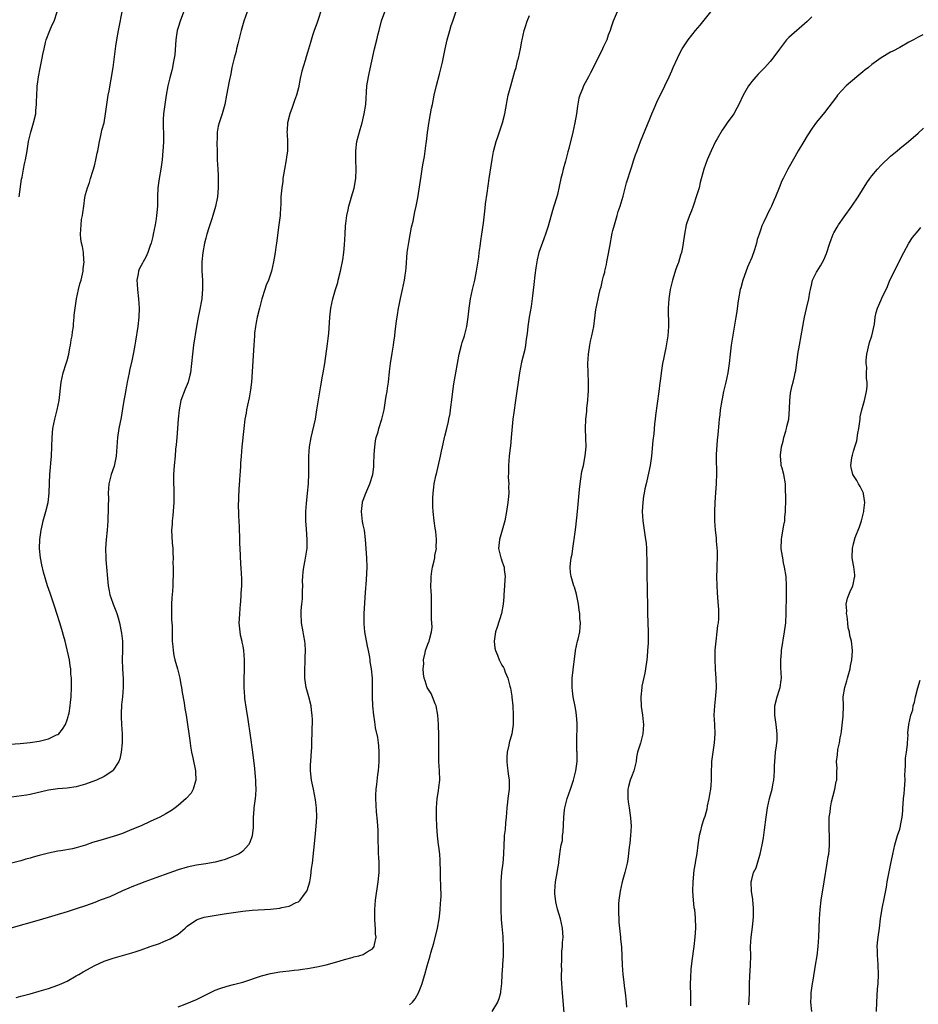
# Model space of a CAD drawing. Units: inches. Extents: x 2610000 to 2613000, y 1539000 to 1540761.
# Drawn here: x 2611637 to 2611831, y 1539823 to 1540035 of the extents above; entities that cross this region are included whole.
import ezdxf

# ---------------------------------------------------------------- set-up
doc = ezdxf.new("R2010")
doc.units = ezdxf.units.IN
doc.header["$MEASUREMENT"] = 0
doc.layers.add('LD26101539_10ft', color=123, linetype='Continuous')

msp = doc.modelspace()

# ---------------------------------------------------------------- linework, layer by layer
at = {"layer": 'LD26101539_10ft'}
for points, elevation in [([(2611673.5, 1540040.5), (2611671.42, 1540035), (2611671, 1540033.62), (2611670.84, 1540033), (2611670.54, 1540031), (2611670.3, 1540027.7), (2611670.18, 1540027), (2611669.92, 1540025.92), (2611669.79, 1540025), (2611669.66, 1540024.34), (2611669.22, 1540022.78), (2611668.79, 1540021), (2611668.41, 1540019), (2611668.11, 1540017), (2611668.02, 1540015.98), (2611667.87, 1540015), (2611667.78, 1540013.78), (2611667.78, 1540013), (2611667.86, 1540009.86), (2611667.85, 1540009), (2611667.8, 1540007.8), (2611667.74, 1540007), (2611667.54, 1540005), (2611667.25, 1540003), (2611666.88, 1540001), (2611666.61, 1539999), (2611666.56, 1539997), (2611666.58, 1539996.58), (2611666.55, 1539995), (2611666.38, 1539993.62), (2611666.37, 1539993), (2611666.27, 1539992.27), (2611666.04, 1539991), (2611665.63, 1539989), (2611665.51, 1539988.48), (2611665.15, 1539987), (2611665, 1539986.51), (2611664.45, 1539985), (2611664.02, 1539983.98), (2611663.42, 1539983), (2611663.29, 1539982.71), (2611663, 1539982.18), (2611662.62, 1539981.38), (2611662.47, 1539981), (2611662.39, 1539980.39), (2611662.1, 1539979), (2611662.18, 1539978.18), (2611662.2, 1539977), (2611662.43, 1539975), (2611662.57, 1539973), (2611662.52, 1539971), (2611662.31, 1539969), (2611661.82, 1539965.82), (2611661.65, 1539965), (2611661.36, 1539963.36), (2611661.28, 1539963), (2611661, 1539961.58), (2611660.52, 1539959.48), (2611660.43, 1539959), (2611660.01, 1539957), (2611659.85, 1539956.15), (2611659.6, 1539955), (2611659.53, 1539954.47), (2611659.25, 1539953), (2611659, 1539951.19), (2611658.68, 1539949.32), (2611658.23, 1539947), (2611657.91, 1539945), (2611657.62, 1539941), (2611657.17, 1539938.83), (2611656.53, 1539937), (2611656.02, 1539935), (2611655.97, 1539933.97), (2611655.88, 1539933), (2611655.93, 1539931.93), (2611655.87, 1539930.13), (2611655.88, 1539929), (2611655.84, 1539927.84), (2611655.79, 1539927), (2611655.64, 1539925), (2611655.45, 1539923), (2611655.32, 1539921), (2611655.37, 1539919), (2611655.39, 1539918.61), (2611655.87, 1539913), (2611656.09, 1539911.91), (2611656.24, 1539911), (2611656.43, 1539910.43), (2611656.96, 1539909), (2611657.56, 1539907.56), (2611657.76, 1539907), (2611658.05, 1539906.05), (2611658.33, 1539905), (2611658.77, 1539902.77), (2611658.98, 1539900.98), (2611659.02, 1539899), (2611658.95, 1539897.05), (2611659, 1539895), (2611659.14, 1539892.86), (2611659.15, 1539891), (2611658.96, 1539889), (2611658.75, 1539887.25), (2611658.67, 1539885.33), (2611658.69, 1539884.69), (2611658.79, 1539883), (2611658.94, 1539881), (2611658.93, 1539879), (2611658.69, 1539877), (2611658.4, 1539875.6), (2611658.17, 1539875), (2611657, 1539873.12), (2611656.89, 1539873), (2611655, 1539871.78), (2611653.4, 1539871), (2611653.12, 1539870.88), (2611651, 1539870.08), (2611649, 1539869.51), (2611647, 1539869.22), (2611645, 1539869.08), (2611643, 1539868.81), (2611639, 1539867.89), (2611638.25, 1539867.75), (2611635, 1539867.28)], 8610), ([(2611702.25, 1540038.25), (2611701, 1540034.49), (2611700.45, 1540033), (2611700.08, 1540031.92), (2611699.6, 1540030.4), (2611699, 1540028.24), (2611698.7, 1540027.3), (2611698.47, 1540026.47), (2611697.79, 1540024.21), (2611697.41, 1540022.6), (2611697, 1540020.56), (2611696.59, 1540019), (2611696.17, 1540017.83), (2611695.67, 1540016.33), (2611695.18, 1540015), (2611694.65, 1540013), (2611694.56, 1540011.44), (2611694.5, 1540011), (2611694.56, 1540010.56), (2611694.65, 1540009), (2611694.68, 1540008.68), (2611694.63, 1540007), (2611694.42, 1540005.58), (2611694.37, 1540005), (2611694.02, 1540003), (2611693.78, 1540001.78), (2611693.67, 1540001), (2611693.62, 1540000.38), (2611693.4, 1539999), (2611693.25, 1539997), (2611693.19, 1539995.19), (2611693.15, 1539994.85), (2611693.04, 1539993), (2611692.81, 1539991), (2611692.29, 1539987), (2611692.15, 1539986.15), (2611691.99, 1539985), (2611691.76, 1539983.76), (2611691.63, 1539983), (2611691.17, 1539981), (2611690.52, 1539979), (2611690.07, 1539977.93), (2611689.77, 1539977), (2611689.1, 1539975), (2611688.57, 1539973), (2611688.13, 1539971), (2611687.91, 1539969.91), (2611687.75, 1539969), (2611687.55, 1539967.55), (2611687.5, 1539967), (2611687.35, 1539965), (2611686.85, 1539957), (2611686.67, 1539955.33), (2611686.39, 1539953.61), (2611686.01, 1539952.01), (2611685.8, 1539951), (2611685.69, 1539950.31), (2611685.45, 1539949), (2611685.21, 1539947), (2611684.78, 1539943), (2611684.61, 1539941), (2611684.5, 1539939.5), (2611684.5, 1539939), (2611684.39, 1539937.61), (2611684.38, 1539937), (2611684.28, 1539935.73), (2611684.16, 1539933.84), (2611684.03, 1539932.03), (2611684, 1539930), (2611684.06, 1539929), (2611684.06, 1539928.06), (2611684.23, 1539925.77), (2611684.23, 1539925), (2611684.29, 1539923.71), (2611684.28, 1539922.28), (2611684.39, 1539919.61), (2611684.49, 1539917.51), (2611684.55, 1539917), (2611684.61, 1539915.39), (2611684.69, 1539914.69), (2611684.68, 1539913), (2611684.59, 1539911.41), (2611684.6, 1539911), (2611684.47, 1539909.53), (2611684.44, 1539909), (2611684.27, 1539907), (2611684.23, 1539905.77), (2611684.17, 1539905), (2611684.3, 1539903.7), (2611684.32, 1539903), (2611684.4, 1539902.4), (2611684.76, 1539901), (2611684.79, 1539900.79), (2611685, 1539899.93), (2611685.17, 1539899), (2611685.32, 1539897), (2611685.31, 1539894.69), (2611685.23, 1539893), (2611685.21, 1539891), (2611685.34, 1539889), (2611685.38, 1539888.62), (2611685.71, 1539886.29), (2611686.09, 1539884.09), (2611686.61, 1539880.61), (2611687.09, 1539877), (2611687.5, 1539873.5), (2611687.68, 1539871.68), (2611687.72, 1539871), (2611687.73, 1539870.27), (2611687.79, 1539869), (2611687.72, 1539867.72), (2611687.64, 1539867), (2611687.37, 1539865), (2611687.38, 1539864.63), (2611687.24, 1539863), (2611687.22, 1539861.22), (2611687.25, 1539861), (2611687.24, 1539860.76), (2611687.03, 1539858.97), (2611686.53, 1539857.47), (2611686.22, 1539857), (2611685, 1539855.65), (2611684.67, 1539855.33), (2611684.05, 1539855), (2611683, 1539854.51), (2611682.27, 1539854.27), (2611681, 1539853.78), (2611680.39, 1539853.61), (2611679, 1539853.26), (2611677, 1539852.91), (2611675, 1539852.6), (2611673, 1539852.17), (2611671, 1539851.59), (2611669, 1539850.9), (2611666.16, 1539849.84), (2611663.82, 1539849), (2611662.5, 1539848.5), (2611661, 1539847.91), (2611660.39, 1539847.61), (2611659, 1539847.07), (2611656.22, 1539845.78), (2611654.19, 1539845), (2611653, 1539844.52), (2611651, 1539843.8), (2611649, 1539843.15), (2611647, 1539842.51), (2611641, 1539840.68), (2611634.84, 1539839)], 8630), ([(2611671, 1539821.98), (2611672.55, 1539822.55), (2611675, 1539823.53), (2611677.9, 1539825), (2611678.62, 1539825.38), (2611679, 1539825.55), (2611680.05, 1539825.95), (2611681.58, 1539826.42), (2611683, 1539826.78), (2611685, 1539827.33), (2611689, 1539828.67), (2611691, 1539829.18), (2611693, 1539829.54), (2611693.63, 1539829.63), (2611695, 1539829.79), (2611696.11, 1539829.89), (2611697, 1539830.01), (2611697.9, 1539830.1), (2611699, 1539830.26), (2611701, 1539830.6), (2611703.05, 1539831.05), (2611705.85, 1539831.85), (2611707, 1539832.23), (2611708.67, 1539832.67), (2611709, 1539832.77), (2611710.06, 1539833), (2611711, 1539833.3), (2611711.88, 1539833.88), (2611713, 1539834.49), (2611713.38, 1539835), (2611713.43, 1539835.43), (2611713.8, 1539837), (2611713.71, 1539837.71), (2611713.71, 1539839), (2611713.62, 1539839.62), (2611713.55, 1539841), (2611713.55, 1539843), (2611713.71, 1539845), (2611714.29, 1539849), (2611714.47, 1539851), (2611714.47, 1539853), (2611714.41, 1539854.41), (2611714.36, 1539855), (2611714.33, 1539856.33), (2611714.25, 1539857.75), (2611714.22, 1539860.22), (2611714.15, 1539861), (2611714.11, 1539862.11), (2611713.89, 1539864.11), (2611713.74, 1539867), (2611713.76, 1539867.76), (2611713.85, 1539869), (2611714, 1539870), (2611714.2, 1539872.2), (2611714.31, 1539873), (2611714.44, 1539875), (2611714.46, 1539877), (2611714.39, 1539878.39), (2611714.33, 1539879), (2611714.18, 1539880.18), (2611713.71, 1539882.29), (2611713.6, 1539883), (2611713.55, 1539883.55), (2611713.31, 1539885), (2611713.11, 1539887), (2611713, 1539889), (2611713, 1539893), (2611712.84, 1539895), (2611712.56, 1539896.56), (2611712.53, 1539897), (2611712.45, 1539897.55), (2611712.14, 1539899), (2611711.92, 1539899.92), (2611711.39, 1539903), (2611711.22, 1539904.78), (2611711.21, 1539905), (2611711.23, 1539907), (2611711.51, 1539911.51), (2611711.72, 1539914.28), (2611711.87, 1539917), (2611711.83, 1539919), (2611711.54, 1539923), (2611711.27, 1539925), (2611711, 1539926.17), (2611710.86, 1539926.86), (2611710.62, 1539929), (2611710.84, 1539931), (2611710.87, 1539931.13), (2611711, 1539931.5), (2611711.58, 1539933), (2611712.49, 1539935), (2611713.12, 1539937), (2611713.32, 1539938.68), (2611713.3, 1539939.3), (2611713.38, 1539941.38), (2611713.5, 1539943), (2611713.69, 1539944.31), (2611713.83, 1539945), (2611714.23, 1539946.23), (2611714.4, 1539947), (2611715.06, 1539949), (2611715.52, 1539951), (2611715.87, 1539953), (2611716.02, 1539953.98), (2611716.2, 1539955), (2611716.28, 1539955.72), (2611716.47, 1539957), (2611716.72, 1539959.28), (2611716.92, 1539961), (2611717.26, 1539963.26), (2611717.55, 1539965), (2611717.63, 1539965.63), (2611717.85, 1539967), (2611717.95, 1539967.95), (2611718.11, 1539969), (2611718.24, 1539970.24), (2611718.35, 1539971), (2611718.45, 1539971.55), (2611718.64, 1539973), (2611718.71, 1539973.29), (2611719.05, 1539975.05), (2611719.5, 1539977), (2611719.93, 1539979), (2611720.11, 1539980.11), (2611720.23, 1539981), (2611720.28, 1539981.72), (2611720.56, 1539985), (2611720.85, 1539987.15), (2611721.15, 1539988.85), (2611721.49, 1539990.51), (2611721.8, 1539991.8), (2611722.06, 1539993), (2611722.21, 1539993.79), (2611722.49, 1539995), (2611722.82, 1539996.82), (2611723.53, 1540001.53), (2611723.8, 1540003), (2611723.93, 1540003.93), (2611724.28, 1540005.72), (2611724.61, 1540008.61), (2611724.67, 1540009), (2611724.93, 1540010.93), (2611725.29, 1540013.29), (2611725.59, 1540015), (2611725.82, 1540016.18), (2611725.97, 1540017), (2611726.38, 1540019), (2611726.9, 1540021.1), (2611727.55, 1540023.55), (2611727.89, 1540025), (2611728.15, 1540026.15), (2611728.73, 1540029), (2611729.18, 1540031), (2611729.72, 1540033), (2611730.05, 1540034.05), (2611730.37, 1540035), (2611731.78, 1540039)], 8650), ([(2611634.72, 1539878.72), (2611636.88, 1539878.88), (2611639, 1539879.11), (2611641, 1539879.41), (2611641.56, 1539879.56), (2611643, 1539879.89), (2611644.73, 1539880.73), (2611645, 1539880.84), (2611645.21, 1539881), (2611646.03, 1539881.97), (2611646.65, 1539883), (2611647, 1539883.98), (2611647.26, 1539884.74), (2611647.34, 1539885), (2611647.43, 1539885.43), (2611647.7, 1539887), (2611647.78, 1539887.78), (2611647.86, 1539889), (2611647.93, 1539891), (2611647.98, 1539892.02), (2611647.96, 1539893), (2611647.85, 1539893.85), (2611647.84, 1539895), (2611647.69, 1539895.69), (2611647.51, 1539897), (2611646.56, 1539901), (2611646.26, 1539902.26), (2611646.05, 1539903), (2611645.42, 1539905), (2611644.77, 1539907), (2611644.38, 1539908.38), (2611643.71, 1539910.29), (2611643.38, 1539911.38), (2611642.79, 1539913), (2611641.91, 1539915.91), (2611641.53, 1539917.53), (2611641.23, 1539919), (2611641.02, 1539921), (2611641.12, 1539923), (2611641.42, 1539925), (2611641.7, 1539926.3), (2611641.86, 1539927), (2611642.42, 1539929), (2611642.9, 1539931), (2611643.15, 1539933), (2611643.23, 1539935.23), (2611643.27, 1539937), (2611643.39, 1539938.61), (2611643.5, 1539939.5), (2611643.64, 1539941), (2611643.73, 1539943), (2611643.76, 1539945), (2611643.94, 1539947), (2611644.35, 1539949), (2611644.86, 1539951), (2611645.26, 1539953), (2611645.74, 1539957), (2611646.19, 1539959), (2611646.81, 1539961), (2611647, 1539961.65), (2611647.36, 1539963), (2611647.62, 1539964.38), (2611647.77, 1539965), (2611647.9, 1539966.1), (2611648.11, 1539967), (2611648.17, 1539967.83), (2611648.38, 1539969), (2611648.4, 1539969.6), (2611648.56, 1539971), (2611648.57, 1539971.43), (2611648.73, 1539973), (2611649.01, 1539975), (2611649.48, 1539977), (2611649.79, 1539978.21), (2611650.02, 1539979), (2611650.48, 1539981), (2611650.51, 1539981.49), (2611650.69, 1539983), (2611650.63, 1539983.37), (2611650.52, 1539985), (2611650.32, 1539986.32), (2611650.13, 1539987), (2611650.01, 1539987.99), (2611649.92, 1539989), (2611650.01, 1539989.99), (2611650.04, 1539991), (2611650.15, 1539992.15), (2611650.31, 1539993), (2611650.44, 1539993.56), (2611650.61, 1539995), (2611650.87, 1539996.87), (2611651, 1539997.52), (2611651.39, 1539999), (2611651.84, 1540000.16), (2611652.07, 1540001), (2611652.56, 1540002.56), (2611652.73, 1540003), (2611653, 1540004.05), (2611653.24, 1540005), (2611653.52, 1540006.48), (2611653.64, 1540007), (2611653.8, 1540007.8), (2611653.99, 1540009), (2611654.29, 1540010.29), (2611654.43, 1540011), (2611654.54, 1540011.46), (2611655, 1540013.06), (2611655.34, 1540015), (2611655.53, 1540016.47), (2611655.91, 1540019), (2611656.09, 1540019.91), (2611656.96, 1540025), (2611657.58, 1540029.58), (2611657.79, 1540031), (2611658.13, 1540033), (2611658.29, 1540033.71), (2611658.92, 1540037)], 8600), ([(2611685.95, 1540037), (2611685.22, 1540035), (2611684.62, 1540033), (2611684.11, 1540031), (2611683.92, 1540030.08), (2611683.62, 1540029), (2611683.53, 1540028.47), (2611683.1, 1540027), (2611682.64, 1540025), (2611682.38, 1540023.62), (2611682.03, 1540022.03), (2611681.48, 1540019), (2611681.08, 1540017), (2611680.52, 1540015), (2611679.85, 1540013), (2611679.69, 1540012.31), (2611679.43, 1540011), (2611679.43, 1540009.43), (2611679.4, 1540009), (2611679.48, 1540006.52), (2611679.48, 1540005), (2611679.56, 1540003), (2611679.66, 1540001.66), (2611679.69, 1540001), (2611679.67, 1540000.33), (2611679.68, 1539999), (2611679.49, 1539997), (2611679.08, 1539994.92), (2611678.53, 1539993), (2611678.3, 1539992.3), (2611677.63, 1539990.37), (2611677.23, 1539989), (2611677, 1539988.13), (2611676.73, 1539987), (2611676.33, 1539985), (2611676.12, 1539983), (2611676.14, 1539981), (2611676.27, 1539979), (2611676.3, 1539977), (2611676.21, 1539976.21), (2611676.11, 1539975), (2611675.6, 1539972.4), (2611675.31, 1539971), (2611674.99, 1539969.01), (2611674.37, 1539965), (2611674.12, 1539963), (2611673.92, 1539961), (2611673.66, 1539959), (2611673.54, 1539958.46), (2611673.16, 1539957), (2611672.53, 1539955.47), (2611671.61, 1539953), (2611671.22, 1539951), (2611671.04, 1539949), (2611670.7, 1539945), (2611670.59, 1539943.41), (2611670.47, 1539942.48), (2611670.36, 1539941), (2611670.16, 1539939), (2611670.02, 1539937), (2611670.01, 1539935), (2611670.06, 1539934.06), (2611670.07, 1539933), (2611670.05, 1539931.95), (2611670.06, 1539931), (2611669.84, 1539928.16), (2611669.71, 1539927), (2611669.7, 1539926.3), (2611669.61, 1539925), (2611669.74, 1539922.27), (2611669.84, 1539921), (2611669.88, 1539920.12), (2611669.92, 1539919), (2611669.9, 1539917.9), (2611669.93, 1539917), (2611669.91, 1539915), (2611669.84, 1539914.16), (2611669.84, 1539913), (2611669.82, 1539911.82), (2611669.65, 1539910.35), (2611669.61, 1539909), (2611669.59, 1539907), (2611669.6, 1539905.6), (2611669.7, 1539904.3), (2611669.7, 1539903), (2611669.74, 1539901), (2611669.88, 1539899.88), (2611669.91, 1539899), (2611670.11, 1539897.89), (2611670.31, 1539897), (2611670.89, 1539895), (2611671.4, 1539893), (2611671.61, 1539891.61), (2611671.74, 1539891), (2611671.88, 1539889.88), (2611672.3, 1539887.7), (2611672.49, 1539886.49), (2611672.75, 1539885), (2611673.58, 1539879), (2611673.72, 1539878.28), (2611673.92, 1539877), (2611674.21, 1539875.79), (2611674.78, 1539873), (2611674.77, 1539872.77), (2611674.86, 1539871), (2611674.78, 1539870.78), (2611674.29, 1539869), (2611673.83, 1539868.17), (2611672.76, 1539867), (2611671, 1539865.5), (2611670.36, 1539865), (2611669.57, 1539864.43), (2611668.33, 1539863.67), (2611667.07, 1539863), (2611665, 1539862.04), (2611663, 1539861.13), (2611661, 1539860.27), (2611659, 1539859.45), (2611657.72, 1539859), (2611657, 1539858.76), (2611654.06, 1539857.95), (2611652.52, 1539857.48), (2611651, 1539856.95), (2611649, 1539856.36), (2611648.16, 1539856.16), (2611645.69, 1539855.69), (2611645, 1539855.59), (2611643, 1539855.19), (2611641, 1539854.69), (2611639.67, 1539854.33), (2611639, 1539854.12), (2611638.11, 1539853.89), (2611637, 1539853.54), (2611634.98, 1539853.01)], 8620), ([(2611635.97, 1539824.03), (2611637, 1539824.27), (2611639, 1539824.77), (2611641, 1539825.34), (2611643, 1539825.95), (2611645, 1539826.63), (2611645.85, 1539827), (2611647, 1539827.54), (2611649, 1539828.67), (2611649.55, 1539829), (2611650.48, 1539829.52), (2611653, 1539830.9), (2611655, 1539831.82), (2611657, 1539832.51), (2611659, 1539833.06), (2611661, 1539833.63), (2611661.97, 1539833.97), (2611663, 1539834.29), (2611665, 1539834.99), (2611667, 1539835.7), (2611667.93, 1539836.07), (2611669.29, 1539836.71), (2611671, 1539837.72), (2611672.56, 1539839), (2611673, 1539839.38), (2611675, 1539840.78), (2611675.56, 1539841), (2611676.67, 1539841.33), (2611678.35, 1539841.65), (2611681, 1539842.09), (2611683, 1539842.4), (2611685, 1539842.65), (2611687, 1539842.84), (2611691, 1539843.07), (2611693, 1539843.28), (2611693.43, 1539843.43), (2611695, 1539843.74), (2611696.54, 1539844.54), (2611697, 1539844.7), (2611697.41, 1539845), (2611698.32, 1539846.32), (2611698.86, 1539847), (2611698.91, 1539847.09), (2611699.46, 1539849), (2611699.72, 1539850.28), (2611699.87, 1539851.87), (2611700.03, 1539853), (2611700.63, 1539858.63), (2611700.87, 1539861), (2611700.97, 1539863), (2611700.92, 1539865), (2611700.74, 1539866.74), (2611700.27, 1539869), (2611699.82, 1539871), (2611699.7, 1539872.3), (2611699.61, 1539873), (2611699.66, 1539874.34), (2611699.67, 1539875), (2611699.78, 1539876.21), (2611699.91, 1539878.09), (2611699.95, 1539879), (2611700.03, 1539883.97), (2611699.99, 1539885), (2611699.88, 1539886.12), (2611699.75, 1539887), (2611699.28, 1539889), (2611698.72, 1539891), (2611698.39, 1539893), (2611698.37, 1539893.63), (2611698.38, 1539895), (2611698.5, 1539896.5), (2611698.51, 1539897), (2611698.49, 1539897.51), (2611698.55, 1539899), (2611698.44, 1539900.44), (2611698.37, 1539901), (2611698.18, 1539902.18), (2611698.02, 1539903), (2611697.68, 1539905), (2611697.58, 1539907), (2611697.61, 1539907.61), (2611697.74, 1539909), (2611697.87, 1539910.13), (2611697.91, 1539911), (2611697.9, 1539911.9), (2611697.94, 1539913), (2611697.93, 1539914.07), (2611697.96, 1539915), (2611698.02, 1539915.98), (2611698.17, 1539917), (2611698.49, 1539918.49), (2611698.65, 1539919.35), (2611698.89, 1539921.11), (2611698.92, 1539923), (2611698.77, 1539925.23), (2611698.63, 1539927), (2611698.64, 1539927.36), (2611698.61, 1539929), (2611698.73, 1539930.73), (2611698.98, 1539933), (2611699.17, 1539935), (2611699.26, 1539937.26), (2611699.25, 1539939), (2611699.28, 1539941), (2611699.44, 1539943), (2611699.79, 1539945), (2611700.68, 1539949), (2611701.03, 1539951.03), (2611701.54, 1539954.46), (2611701.84, 1539956.16), (2611702.25, 1539958.25), (2611702.38, 1539959), (2611702.71, 1539961), (2611703.3, 1539965.3), (2611703.59, 1539967.59), (2611703.77, 1539969.77), (2611703.83, 1539971), (2611704.02, 1539973), (2611704.43, 1539975), (2611705.03, 1539977), (2611705.51, 1539978.49), (2611705.64, 1539979), (2611706.14, 1539981), (2611706.6, 1539983.4), (2611706.84, 1539985), (2611707, 1539986.66), (2611707.13, 1539989), (2611707.21, 1539990.79), (2611707.27, 1539991.27), (2611707.45, 1539993), (2611707.75, 1539994.25), (2611707.9, 1539995), (2611708.27, 1539996.27), (2611708.51, 1539997), (2611709.06, 1539998.94), (2611709.43, 1540001), (2611709.52, 1540003), (2611709.43, 1540005), (2611709.41, 1540007), (2611709.68, 1540009), (2611710.38, 1540011.62), (2611710.79, 1540013), (2611711.26, 1540015), (2611711.56, 1540017), (2611711.84, 1540021), (2611712.18, 1540023), (2611712.34, 1540023.66), (2611713.49, 1540029), (2611713.95, 1540031), (2611714.28, 1540032.28), (2611714.45, 1540033), (2611715, 1540035.05), (2611715.71, 1540037)], 8640), ([(2611636.65, 1539997), (2611637.18, 1540000.82), (2611637.29, 1540001.29), (2611637.58, 1540003), (2611637.81, 1540004.19), (2611638.01, 1540005), (2611638.36, 1540007), (2611638.7, 1540009), (2611639.18, 1540011), (2611639.76, 1540013), (2611640.22, 1540015), (2611640.27, 1540015.73), (2611640.41, 1540017), (2611640.41, 1540017.59), (2611640.46, 1540019), (2611640.56, 1540020.56), (2611640.57, 1540021), (2611640.63, 1540021.37), (2611640.81, 1540023), (2611641.17, 1540024.83), (2611641.23, 1540025.23), (2611641.64, 1540027), (2611641.78, 1540027.78), (2611642.04, 1540029), (2611642.37, 1540030.37), (2611642.5, 1540031), (2611643.27, 1540033), (2611643.8, 1540034.2), (2611644.2, 1540035), (2611644.89, 1540037)], 8590), ([(2611721, 1539822.39), (2611721.68, 1539823), (2611722.29, 1539823.71), (2611723, 1539825), (2611723.58, 1539826.42), (2611723.76, 1539827), (2611724.03, 1539828.03), (2611724.34, 1539829), (2611724.84, 1539830.84), (2611725.48, 1539833), (2611725.66, 1539833.66), (2611726.29, 1539835.71), (2611727.06, 1539839), (2611727.42, 1539841), (2611727.49, 1539841.49), (2611727.66, 1539843), (2611727.7, 1539844.3), (2611727.8, 1539845), (2611727.84, 1539845.84), (2611727.82, 1539848.18), (2611727.76, 1539849.76), (2611727.76, 1539851), (2611727.66, 1539853.66), (2611727.56, 1539855), (2611727.36, 1539856.64), (2611727.33, 1539857), (2611727.07, 1539858.93), (2611726.91, 1539861), (2611726.87, 1539862.87), (2611726.89, 1539863.11), (2611726.87, 1539865), (2611726.98, 1539866.98), (2611727.33, 1539868.67), (2611727.39, 1539869.39), (2611727.59, 1539871), (2611727.49, 1539873), (2611727.34, 1539875), (2611727.35, 1539877), (2611727.4, 1539878.6), (2611727.39, 1539880.61), (2611727.3, 1539883), (2611727.14, 1539885), (2611726.76, 1539887), (2611726.56, 1539887.44), (2611725.99, 1539889), (2611725.71, 1539889.71), (2611725, 1539890.75), (2611724.87, 1539891), (2611724.41, 1539892.41), (2611724.2, 1539893), (2611724.06, 1539893.94), (2611723.98, 1539895), (2611724.1, 1539896.1), (2611724.07, 1539897), (2611724.45, 1539898.45), (2611724.5, 1539899), (2611725, 1539900.35), (2611725.26, 1539901), (2611725.34, 1539901.34), (2611725.82, 1539903), (2611725.94, 1539904.06), (2611725.87, 1539905), (2611725.76, 1539905.76), (2611725.78, 1539907), (2611725.75, 1539907.75), (2611725.78, 1539910.22), (2611725.75, 1539911), (2611725.68, 1539911.68), (2611725.66, 1539913), (2611725.72, 1539914.28), (2611725.71, 1539915), (2611725.87, 1539916.13), (2611726.02, 1539917), (2611726.38, 1539918.38), (2611726.49, 1539919), (2611726.51, 1539919.49), (2611726.84, 1539921), (2611726.82, 1539921.18), (2611726.89, 1539923), (2611726.74, 1539924.74), (2611726.58, 1539925.42), (2611726.35, 1539927), (2611726.13, 1539929), (2611726.06, 1539930.06), (2611726.05, 1539931), (2611726.1, 1539931.9), (2611726.12, 1539933), (2611726.27, 1539934.27), (2611726.39, 1539935), (2611726.74, 1539936.74), (2611726.85, 1539937.15), (2611727.71, 1539941), (2611727.95, 1539942.05), (2611728.13, 1539943), (2611728.32, 1539943.68), (2611728.56, 1539945), (2611728.68, 1539945.32), (2611729.08, 1539947), (2611729.49, 1539948.51), (2611729.56, 1539949), (2611729.79, 1539950.21), (2611729.91, 1539951), (2611730.26, 1539953.74), (2611730.4, 1539955), (2611730.63, 1539956.63), (2611731.02, 1539959), (2611731.38, 1539961), (2611731.79, 1539963), (2611732.3, 1539965), (2611732.45, 1539965.55), (2611732.93, 1539967), (2611733.45, 1539969), (2611733.72, 1539971), (2611733.91, 1539973), (2611734.22, 1539975), (2611734.65, 1539977), (2611735.13, 1539979), (2611735.52, 1539981), (2611735.72, 1539982.28), (2611736.01, 1539984.01), (2611736.12, 1539985), (2611736.33, 1539986.33), (2611736.45, 1539987.55), (2611736.67, 1539989), (2611737, 1539991.35), (2611737.41, 1539994.59), (2611737.49, 1539995.49), (2611737.8, 1539997.8), (2611738.26, 1540001), (2611738.89, 1540005.11), (2611739.2, 1540006.8), (2611739.77, 1540009), (2611740.19, 1540010.19), (2611741.11, 1540013), (2611741.61, 1540015), (2611741.82, 1540016.18), (2611741.99, 1540017), (2611742.13, 1540017.87), (2611742.39, 1540019), (2611742.91, 1540021), (2611743.83, 1540024.17), (2611744.06, 1540025), (2611744.41, 1540026.41), (2611744.57, 1540027), (2611745, 1540029), (2611745.32, 1540030.68), (2611745.36, 1540031), (2611745.82, 1540033), (2611746.14, 1540033.86), (2611746.5, 1540035), (2611747, 1540036.23)], 8660), ([(2611765.93, 1540037), (2611765.07, 1540035), (2611764.53, 1540033.47), (2611764.39, 1540033), (2611764, 1540032), (2611763.67, 1540031), (2611763, 1540029.5), (2611762.77, 1540029), (2611761, 1540025.46), (2611760.16, 1540023.84), (2611759.69, 1540023), (2611758.61, 1540021), (2611758.4, 1540020.4), (2611757.84, 1540019), (2611757.67, 1540018.33), (2611757.37, 1540016.63), (2611757.15, 1540015), (2611756.79, 1540013), (2611756.33, 1540011), (2611755.47, 1540007.47), (2611755.26, 1540006.74), (2611754.78, 1540004.78), (2611754.27, 1540003), (2611754.04, 1540002.04), (2611753.76, 1540001), (2611753, 1539997.56), (2611752.79, 1539996.79), (2611752.26, 1539995), (2611751.95, 1539994.05), (2611751, 1539990.67), (2611750.46, 1539989), (2611750.04, 1539987.96), (2611749, 1539985), (2611748.6, 1539983.4), (2611748.34, 1539981.66), (2611748.13, 1539980.13), (2611747.89, 1539978.11), (2611747.65, 1539975.65), (2611747.31, 1539973.31), (2611746.91, 1539971), (2611746.63, 1539969), (2611746.5, 1539967.5), (2611746.28, 1539966.28), (2611746.12, 1539965), (2611745.96, 1539964.04), (2611745.27, 1539961.27), (2611744.82, 1539959), (2611743.92, 1539953), (2611743.56, 1539950.44), (2611743.4, 1539949), (2611743.04, 1539945.04), (2611742.83, 1539943.17), (2611742.81, 1539942.81), (2611742.6, 1539941), (2611742.43, 1539939), (2611742.44, 1539937.56), (2611742.39, 1539936.39), (2611742.49, 1539935), (2611742.45, 1539934.45), (2611742.48, 1539933), (2611742.39, 1539931.61), (2611742.31, 1539931), (2611742.03, 1539929), (2611741.64, 1539927), (2611741.51, 1539926.49), (2611741.09, 1539925), (2611740.47, 1539923), (2611740.34, 1539921.66), (2611740.3, 1539921), (2611740.71, 1539919.29), (2611740.79, 1539919), (2611740.85, 1539918.85), (2611741, 1539918.37), (2611741.38, 1539917.38), (2611741.48, 1539917), (2611741.51, 1539916.49), (2611741.73, 1539915), (2611741.66, 1539914.34), (2611741.59, 1539913), (2611741.41, 1539911), (2611741.4, 1539910.6), (2611741.28, 1539909), (2611740.94, 1539907), (2611739.95, 1539904.05), (2611739.62, 1539903), (2611739.34, 1539901), (2611739.5, 1539899.5), (2611739.59, 1539899), (2611740.02, 1539897.98), (2611740.4, 1539897), (2611741, 1539895.82), (2611741.32, 1539895.32), (2611741.46, 1539895), (2611741.72, 1539894.28), (2611742.28, 1539893), (2611742.7, 1539891.3), (2611742.85, 1539890.85), (2611743.13, 1539889.13), (2611743.13, 1539888.87), (2611743.34, 1539887), (2611743.47, 1539885), (2611743.44, 1539883), (2611743.14, 1539881), (2611742.6, 1539879), (2611742.5, 1539878.5), (2611742.14, 1539877), (2611742.07, 1539875.93), (2611742.04, 1539875), (2611742.13, 1539874.13), (2611742.28, 1539873), (2611742.35, 1539872.35), (2611742.58, 1539871), (2611742.58, 1539869), (2611742.53, 1539868.53), (2611742.29, 1539867), (2611742.21, 1539866.21), (2611742.04, 1539865), (2611741.99, 1539864.01), (2611741.9, 1539863), (2611741.76, 1539861.76), (2611741.7, 1539860.3), (2611741.51, 1539859), (2611741.5, 1539858.5), (2611741.41, 1539857), (2611741.37, 1539855), (2611741.17, 1539853), (2611740.89, 1539851.11), (2611740.77, 1539849), (2611740.79, 1539846.79), (2611740.78, 1539843), (2611740.86, 1539840.86), (2611741, 1539839.33), (2611741.17, 1539837.17), (2611741.22, 1539836.78), (2611741.29, 1539835), (2611741.26, 1539833.26), (2611741.28, 1539833), (2611741.15, 1539831.15), (2611741.15, 1539830.85), (2611741.01, 1539829), (2611740.91, 1539827), (2611740.73, 1539825.27), (2611740.68, 1539825), (2611740.32, 1539823.68), (2611740.04, 1539823), (2611738.86, 1539821)], 8670), ([(2611754.63, 1539819), (2611754.1, 1539825), (2611753.95, 1539827), (2611753.88, 1539828.12), (2611753.88, 1539829), (2611753.93, 1539829.93), (2611753.88, 1539831), (2611753.95, 1539831.95), (2611753.94, 1539833), (2611753.99, 1539834.01), (2611754.08, 1539835), (2611754.13, 1539835.87), (2611754.22, 1539837), (2611754.11, 1539839), (2611753.66, 1539841), (2611753, 1539843.11), (2611752.64, 1539844.64), (2611752.47, 1539846.47), (2611752.46, 1539847), (2611752.61, 1539849), (2611752.94, 1539850.94), (2611753, 1539851.41), (2611753.29, 1539853), (2611753.32, 1539853.32), (2611753.53, 1539855), (2611753.58, 1539855.58), (2611753.85, 1539857), (2611754.07, 1539857.93), (2611754.14, 1539859), (2611754.25, 1539859.75), (2611754.37, 1539863), (2611754.57, 1539864.57), (2611754.6, 1539865), (2611755.14, 1539867), (2611755.85, 1539869), (2611756.09, 1539869.91), (2611756.51, 1539871), (2611757.02, 1539873), (2611757.26, 1539875), (2611757.28, 1539876.72), (2611757.27, 1539877), (2611757.23, 1539877.23), (2611757.21, 1539879), (2611757.18, 1539879.18), (2611757.24, 1539883.24), (2611757.15, 1539885), (2611757, 1539886.12), (2611756.86, 1539886.86), (2611756.42, 1539889), (2611756.25, 1539890.25), (2611756.19, 1539891), (2611756.2, 1539892.2), (2611756.22, 1539893), (2611756.6, 1539896.6), (2611756.88, 1539898.88), (2611756.9, 1539899), (2611757.38, 1539901), (2611757.46, 1539901.46), (2611757.84, 1539903), (2611757.95, 1539904.05), (2611757.96, 1539905), (2611757.88, 1539905.88), (2611757.82, 1539907), (2611757.74, 1539907.74), (2611757.54, 1539909), (2611757.19, 1539910.81), (2611757.16, 1539911.16), (2611756.71, 1539912.71), (2611756.56, 1539913), (2611755.96, 1539915), (2611755.83, 1539915.83), (2611755.78, 1539917), (2611755.82, 1539917.81), (2611755.99, 1539919), (2611756.19, 1539919.81), (2611756.33, 1539921), (2611756.54, 1539922.55), (2611756.63, 1539923), (2611757, 1539925.65), (2611757.38, 1539929), (2611757.68, 1539933), (2611757.77, 1539933.77), (2611757.89, 1539935), (2611758.09, 1539936.09), (2611758.31, 1539937.69), (2611758.64, 1539939), (2611759.04, 1539941.04), (2611759.19, 1539943), (2611759.13, 1539944.87), (2611759.08, 1539947), (2611759.17, 1539949), (2611759.35, 1539950.65), (2611759.39, 1539951.39), (2611759.56, 1539953), (2611759.66, 1539954.34), (2611759.69, 1539955), (2611759.71, 1539956.29), (2611759.71, 1539957), (2611759.64, 1539959), (2611759.6, 1539961), (2611759.7, 1539963), (2611759.99, 1539965), (2611760.17, 1539965.83), (2611760.46, 1539967), (2611760.89, 1539969), (2611761.33, 1539972.67), (2611761.38, 1539973), (2611761.8, 1539975), (2611762.04, 1539976.04), (2611762.28, 1539977), (2611762.45, 1539977.55), (2611762.77, 1539979), (2611763, 1539979.87), (2611763.22, 1539980.78), (2611763.26, 1539981), (2611763.6, 1539982.4), (2611763.71, 1539983), (2611763.94, 1539984.06), (2611764.33, 1539986.33), (2611764.85, 1539989.15), (2611765, 1539989.74), (2611765.33, 1539991), (2611765.49, 1539991.49), (2611765.95, 1539993), (2611766.17, 1539993.84), (2611766.56, 1539995), (2611767.19, 1539997.19), (2611767.97, 1540000.03), (2611769, 1540003.41), (2611769.51, 1540005), (2611769.9, 1540006.1), (2611770.22, 1540007), (2611771, 1540009), (2611773, 1540013.9), (2611773.43, 1540015), (2611773.89, 1540016.11), (2611774.51, 1540017.49), (2611775.15, 1540018.84), (2611775.48, 1540019.48), (2611776.22, 1540021), (2611777.17, 1540023), (2611777.71, 1540024.29), (2611778.06, 1540025), (2611778.95, 1540027), (2611779.63, 1540028.37), (2611779.95, 1540029), (2611781.24, 1540031), (2611782.04, 1540031.96), (2611782.83, 1540033), (2611783.85, 1540034.15), (2611786.19, 1540037)], 8680), ([(2611808.04, 1540035.97), (2611807, 1540034.93), (2611803, 1540031.5), (2611802.56, 1540031), (2611801.02, 1540028.98), (2611799.6, 1540027), (2611799, 1540026.25), (2611797.87, 1540025), (2611797, 1540024.12), (2611796.43, 1540023.57), (2611795.91, 1540023), (2611795, 1540021.94), (2611794.58, 1540021.42), (2611794.3, 1540021), (2611793.17, 1540019), (2611792.21, 1540017), (2611791.79, 1540016.21), (2611791.11, 1540015), (2611789.73, 1540013), (2611789.41, 1540012.59), (2611789, 1540011.96), (2611788.59, 1540011.41), (2611787.54, 1540009.54), (2611787.21, 1540009), (2611786.26, 1540007), (2611785.38, 1540005), (2611784.67, 1540003), (2611783.9, 1540000.1), (2611783.63, 1539999), (2611783.03, 1539997), (2611782.53, 1539995.47), (2611782.35, 1539995), (2611782, 1539994), (2611781.56, 1539993), (2611781, 1539991.41), (2611780.87, 1539991), (2611780.5, 1539989), (2611780.22, 1539987), (2611780.05, 1539986.05), (2611779.8, 1539985), (2611779.6, 1539984.4), (2611779.16, 1539982.84), (2611779, 1539982.36), (2611778.62, 1539981.38), (2611777.86, 1539979), (2611777.38, 1539977), (2611777.08, 1539975), (2611776.96, 1539973), (2611777.02, 1539969), (2611776.87, 1539967), (2611776.43, 1539964.43), (2611776.13, 1539963), (2611775.94, 1539961.94), (2611775.75, 1539961), (2611775.53, 1539959.53), (2611775.43, 1539959), (2611775.2, 1539957.2), (2611775.14, 1539956.86), (2611774.92, 1539955), (2611774.24, 1539949.76), (2611774.16, 1539949), (2611774.02, 1539947.98), (2611773.83, 1539945.83), (2611773.63, 1539944.37), (2611773.31, 1539941), (2611773.03, 1539938.97), (2611772.36, 1539935.64), (2611772.17, 1539935), (2611771.9, 1539933.9), (2611771.73, 1539933), (2611771.65, 1539932.35), (2611771.45, 1539931), (2611771.36, 1539929), (2611771.46, 1539927), (2611771.75, 1539925), (2611772.07, 1539923), (2611772.16, 1539922.16), (2611772.25, 1539921), (2611772.28, 1539920.28), (2611772.32, 1539918.32), (2611772.35, 1539915.65), (2611772.46, 1539908.46), (2611772.5, 1539907), (2611772.62, 1539903), (2611772.61, 1539901), (2611772.59, 1539900.59), (2611772.51, 1539899), (2611772.4, 1539897.6), (2611772.36, 1539897), (2611772.08, 1539895), (2611771.9, 1539894.1), (2611771.28, 1539891.28), (2611771.23, 1539891), (2611771.02, 1539889), (2611771.13, 1539886.87), (2611771.4, 1539885), (2611771.56, 1539883.56), (2611771.59, 1539883), (2611771.49, 1539881), (2611770.98, 1539878.98), (2611770.35, 1539877), (2611770.09, 1539875.91), (2611770.02, 1539875), (2611769.53, 1539873), (2611769, 1539871.71), (2611768.73, 1539871), (2611768.39, 1539869.61), (2611768.26, 1539869), (2611768.21, 1539868.21), (2611768.24, 1539867), (2611768.28, 1539866.28), (2611768.5, 1539865), (2611768.83, 1539862.83), (2611768.94, 1539861), (2611768.84, 1539859), (2611768.65, 1539857.35), (2611768.52, 1539856.52), (2611768.2, 1539853.8), (2611768.07, 1539853), (2611767.85, 1539852.15), (2611767.61, 1539851), (2611767, 1539848.97), (2611766.55, 1539847), (2611766.3, 1539845), (2611766.23, 1539844.23), (2611766.23, 1539843), (2611766.19, 1539842.19), (2611766.28, 1539841), (2611766.29, 1539840.29), (2611766.4, 1539839), (2611766.61, 1539837), (2611766.66, 1539836.66), (2611766.84, 1539834.84), (2611766.94, 1539832.94), (2611766.98, 1539830.98), (2611767.12, 1539829), (2611767.33, 1539827.33), (2611767.47, 1539826.53), (2611767.67, 1539825), (2611767.87, 1539823), (2611767.94, 1539821.94)], 8690), ([(2611832.02, 1540032.02), (2611831, 1540031.56), (2611829.97, 1540031), (2611829, 1540030.43), (2611827, 1540029.32), (2611825.48, 1540028.52), (2611825, 1540028.29), (2611823, 1540027.07), (2611821, 1540025.6), (2611820.22, 1540025), (2611819.55, 1540024.45), (2611819, 1540024.04), (2611817.71, 1540023), (2611815.46, 1540021), (2611813.58, 1540019), (2611813.32, 1540018.68), (2611810.72, 1540015.28), (2611809, 1540013.14), (2611808.11, 1540011.89), (2611807, 1540010.19), (2611806.26, 1540009), (2611805.07, 1540007), (2611804.31, 1540005.69), (2611802.83, 1540003), (2611801.79, 1540001), (2611801.54, 1540000.46), (2611800.92, 1539999), (2611800.14, 1539997), (2611799.79, 1539996.21), (2611799.29, 1539995), (2611799, 1539994.42), (2611798.5, 1539993.5), (2611798.25, 1539993), (2611797.63, 1539991.63), (2611797.22, 1539990.78), (2611797, 1539990.08), (2611796.62, 1539989), (2611796.22, 1539987.78), (2611796.03, 1539987), (2611795.6, 1539985.6), (2611795, 1539983.93), (2611794.73, 1539983.27), (2611794.63, 1539983), (2611794.13, 1539981.87), (2611793.09, 1539979), (2611792.62, 1539977.38), (2611792.54, 1539977), (2611792.18, 1539975), (2611792.02, 1539974.02), (2611791.78, 1539972.22), (2611791.56, 1539971), (2611790.6, 1539965), (2611790.35, 1539963), (2611790.15, 1539961), (2611789.88, 1539959), (2611789.44, 1539957), (2611788.94, 1539955), (2611788.6, 1539953.4), (2611788.52, 1539953), (2611788.22, 1539951), (2611788.09, 1539949.91), (2611788, 1539949), (2611787.88, 1539948.12), (2611787.68, 1539945.68), (2611787.54, 1539944.46), (2611787.34, 1539941.34), (2611787.32, 1539939.32), (2611787.37, 1539938.63), (2611787.4, 1539937), (2611787.33, 1539935.33), (2611787.34, 1539935), (2611787.17, 1539933.17), (2611787.02, 1539931), (2611786.95, 1539929), (2611786.98, 1539927), (2611787.12, 1539925), (2611787.32, 1539923.32), (2611787.35, 1539922.65), (2611787.54, 1539920.46), (2611787.55, 1539919), (2611787.45, 1539917.45), (2611787.48, 1539916.52), (2611787.39, 1539915), (2611787.44, 1539913), (2611787.54, 1539911.54), (2611787.59, 1539910.41), (2611787.8, 1539907.8), (2611787.81, 1539905.81), (2611787.74, 1539905), (2611787.63, 1539904.37), (2611787.5, 1539903), (2611787.22, 1539901), (2611787.06, 1539899.06), (2611787.05, 1539897), (2611787.1, 1539895.1), (2611787.14, 1539894.86), (2611787.24, 1539893), (2611787.31, 1539891), (2611787.2, 1539889.2), (2611786.94, 1539887.06), (2611786.85, 1539885), (2611786.99, 1539883), (2611787.04, 1539881), (2611786.86, 1539879), (2611786.57, 1539877), (2611786.35, 1539875), (2611786.23, 1539872.23), (2611786.21, 1539871), (2611786.15, 1539869.85), (2611786.07, 1539869), (2611785.89, 1539867.89), (2611785.77, 1539867), (2611785.41, 1539865.41), (2611785.28, 1539864.72), (2611784.85, 1539863.15), (2611784.64, 1539862.64), (2611784.16, 1539861), (2611783.97, 1539860.03), (2611783.66, 1539859), (2611783.35, 1539857), (2611783.12, 1539855.12), (2611782.8, 1539853.2), (2611782.79, 1539853), (2611782.52, 1539851.48), (2611782.25, 1539849), (2611782.2, 1539847), (2611782.34, 1539845), (2611782.53, 1539843.47), (2611782.61, 1539843), (2611782.77, 1539841.23), (2611782.81, 1539841), (2611782.82, 1539839.18), (2611782.83, 1539839), (2611782.7, 1539837), (2611782.49, 1539835), (2611782.08, 1539831.92), (2611781.87, 1539830.13), (2611781.74, 1539828.26), (2611781.72, 1539827), (2611781.78, 1539824.22), (2611781.77, 1539822.23)], 8700), ([(2611794.38, 1539822.38), (2611794.49, 1539823.51), (2611794.5, 1539825), (2611794.53, 1539825.47), (2611794.51, 1539827), (2611794.58, 1539828.58), (2611794.78, 1539831), (2611794.83, 1539833), (2611794.78, 1539835), (2611794.88, 1539837), (2611795.18, 1539839.18), (2611795.41, 1539841.41), (2611795.41, 1539843.41), (2611795.24, 1539845), (2611795.23, 1539845.23), (2611795, 1539846.46), (2611794.93, 1539847), (2611794.89, 1539849), (2611795, 1539849.51), (2611795.42, 1539851), (2611795.96, 1539852.04), (2611796.23, 1539853), (2611796.79, 1539854.79), (2611796.87, 1539855), (2611797.29, 1539857), (2611797.53, 1539858.47), (2611797.78, 1539860.22), (2611798.1, 1539863), (2611798.41, 1539865), (2611798.87, 1539867), (2611799.4, 1539869), (2611799.64, 1539870.36), (2611799.77, 1539871), (2611799.86, 1539871.86), (2611799.92, 1539873), (2611799.94, 1539874.06), (2611800.05, 1539875.95), (2611800.17, 1539877), (2611800.37, 1539878.37), (2611800.44, 1539879), (2611800.48, 1539879.52), (2611800.54, 1539881), (2611800.36, 1539882.36), (2611800.31, 1539883), (2611799.98, 1539885), (2611799.98, 1539886.02), (2611800, 1539887), (2611800.52, 1539889), (2611801, 1539890.57), (2611801.15, 1539891), (2611801.39, 1539892.61), (2611801.44, 1539893), (2611801.32, 1539895.32), (2611801.29, 1539897), (2611801.46, 1539898.54), (2611801.48, 1539899), (2611802.12, 1539903), (2611802.36, 1539905), (2611802.48, 1539907), (2611802.53, 1539911), (2611802.54, 1539913), (2611802.42, 1539915), (2611802.11, 1539917), (2611801.91, 1539917.91), (2611801.7, 1539919), (2611801.48, 1539920.52), (2611801.39, 1539921), (2611801.42, 1539923), (2611801.53, 1539923.53), (2611801.93, 1539926.07), (2611802.16, 1539927), (2611802.2, 1539927.8), (2611802.34, 1539929), (2611802.35, 1539931.65), (2611802.3, 1539934.3), (2611802.31, 1539935), (2611801.98, 1539937), (2611801.59, 1539938.41), (2611801.41, 1539939), (2611801.35, 1539939.35), (2611801.2, 1539941), (2611801.21, 1539941.21), (2611801.48, 1539943), (2611801.79, 1539944.21), (2611801.97, 1539945), (2611802.38, 1539946.38), (2611802.52, 1539947), (2611802.57, 1539947.43), (2611803, 1539949), (2611803.21, 1539951.21), (2611803.27, 1539953), (2611803.4, 1539954.6), (2611803.47, 1539955), (2611803.75, 1539956.25), (2611803.96, 1539957), (2611804.23, 1539958.23), (2611804.43, 1539959), (2611804.52, 1539959.48), (2611804.95, 1539963), (2611805.32, 1539965), (2611805.72, 1539967), (2611806.03, 1539969), (2611806.27, 1539970.27), (2611806.39, 1539971), (2611806.87, 1539972.87), (2611807.37, 1539975), (2611807.57, 1539976.43), (2611807.69, 1539977), (2611807.94, 1539977.94), (2611808.18, 1539979), (2611809, 1539980.74), (2611809.14, 1539981), (2611809.88, 1539982.12), (2611810.59, 1539983.41), (2611811.2, 1539984.8), (2611811.89, 1539987), (2611812.18, 1539987.82), (2611812.65, 1539989), (2611812.77, 1539989.23), (2611813.49, 1539990.51), (2611813.79, 1539991), (2611815, 1539992.74), (2611816.63, 1539995), (2611817.99, 1539997), (2611819.91, 1540000.09), (2611820.56, 1540001), (2611821, 1540001.58), (2611822.18, 1540003), (2611823, 1540003.89), (2611825, 1540005.82), (2611826.43, 1540007), (2611827, 1540007.49), (2611828.92, 1540009), (2611831, 1540010.78), (2611832.15, 1540011.85)], 8710), ([(2611807.97, 1539821), (2611807.81, 1539823), (2611807.85, 1539824.15), (2611807.85, 1539825), (2611808.01, 1539825.99), (2611808.12, 1539827), (2611808.26, 1539827.74), (2611808.82, 1539831), (2611809.13, 1539833), (2611809.36, 1539835), (2611809.49, 1539837), (2611809.63, 1539841), (2611809.78, 1539843), (2611810.02, 1539845), (2611810.65, 1539849), (2611811.35, 1539853), (2611811.55, 1539854.45), (2611811.66, 1539855), (2611811.76, 1539855.76), (2611811.83, 1539857), (2611811.79, 1539858.21), (2611811.85, 1539859), (2611811.77, 1539860.23), (2611811.77, 1539861), (2611811.74, 1539861.74), (2611811.78, 1539863), (2611811.98, 1539864.02), (2611812.02, 1539865), (2611812.28, 1539866.28), (2611813, 1539869), (2611813.29, 1539870.71), (2611813.38, 1539871), (2611813.44, 1539871.44), (2611813.44, 1539873), (2611813.47, 1539873.47), (2611813.37, 1539875), (2611813.54, 1539876.46), (2611813.63, 1539877.63), (2611813.99, 1539879), (2611814.1, 1539880.1), (2611814.32, 1539881), (2611814.42, 1539881.58), (2611814.81, 1539884.81), (2611814.87, 1539887), (2611814.81, 1539889), (2611815.11, 1539891), (2611815.58, 1539892.42), (2611815.72, 1539893), (2611816.27, 1539895), (2611816.34, 1539895.66), (2611816.65, 1539897), (2611816.81, 1539898.81), (2611816.81, 1539899), (2611816.58, 1539901), (2611816.21, 1539902.21), (2611816.14, 1539903), (2611815.87, 1539903.87), (2611815.78, 1539905), (2611815.62, 1539906.38), (2611815.52, 1539907), (2611815.54, 1539907.54), (2611815.46, 1539909), (2611815.71, 1539910.29), (2611816.27, 1539911.73), (2611816.87, 1539913), (2611817, 1539913.65), (2611817.2, 1539914.8), (2611817.27, 1539915), (2611817.31, 1539915.31), (2611817.07, 1539917.07), (2611817, 1539917.4), (2611816.72, 1539919), (2611816.74, 1539919.26), (2611816.77, 1539921), (2611817, 1539922.02), (2611817.39, 1539923.39), (2611818.3, 1539925.7), (2611818.71, 1539927), (2611819.24, 1539929), (2611819.28, 1539929.28), (2611819.45, 1539931), (2611819.14, 1539932.85), (2611819.14, 1539933), (2611819.11, 1539933.11), (2611818.46, 1539934.46), (2611818.1, 1539935), (2611817.71, 1539935.71), (2611817, 1539936.78), (2611816.88, 1539937), (2611816.52, 1539938.52), (2611816.43, 1539939), (2611816.62, 1539940.62), (2611816.7, 1539941), (2611816.79, 1539941.21), (2611817, 1539942.07), (2611817.28, 1539943), (2611817.71, 1539944.29), (2611817.95, 1539945.95), (2611818.17, 1539947), (2611818.43, 1539949), (2611818.48, 1539949.52), (2611818.79, 1539951), (2611819.36, 1539953), (2611819.67, 1539954.33), (2611819.85, 1539955), (2611819.93, 1539956.07), (2611819.97, 1539957), (2611819.81, 1539957.81), (2611819.81, 1539959), (2611819.87, 1539960.13), (2611819.74, 1539961), (2611819.76, 1539961.76), (2611819.92, 1539963), (2611820.48, 1539965.52), (2611820.98, 1539967), (2611821.55, 1539969.55), (2611821.69, 1539971), (2611821.93, 1539972.07), (2611822.22, 1539973), (2611823, 1539974.79), (2611823.16, 1539975.16), (2611824.36, 1539977.64), (2611824.89, 1539979), (2611825.84, 1539981), (2611826.22, 1539981.78), (2611827.89, 1539985), (2611829, 1539987), (2611829.77, 1539988.23), (2611831, 1539989.71), (2611831.56, 1539990.44)], 8720), ([(2611821.97, 1539821), (2611822.09, 1539823), (2611822.22, 1539825.78), (2611822.31, 1539827), (2611822.4, 1539829), (2611822.34, 1539831), (2611822.26, 1539832.26), (2611822.18, 1539833), (2611822.18, 1539834.18), (2611822.14, 1539835), (2611822.2, 1539835.8), (2611822.32, 1539837), (2611822.6, 1539839), (2611822.88, 1539841), (2611823.24, 1539843.24), (2611823.69, 1539845.69), (2611824.13, 1539847.87), (2611824.32, 1539849), (2611825, 1539852.58), (2611825.51, 1539855), (2611825.97, 1539857), (2611826.55, 1539859), (2611827, 1539860.4), (2611827.17, 1539861), (2611827.2, 1539861.2), (2611827.54, 1539863), (2611827.65, 1539864.35), (2611827.68, 1539865), (2611827.76, 1539865.76), (2611827.85, 1539867), (2611827.98, 1539867.98), (2611828.07, 1539869), (2611828.16, 1539871), (2611828.14, 1539872.14), (2611828.15, 1539873), (2611828.23, 1539874.23), (2611828.26, 1539875.74), (2611828.47, 1539877), (2611828.68, 1539878.68), (2611828.66, 1539879), (2611828.8, 1539880.8), (2611828.78, 1539881), (2611828.79, 1539881.21), (2611828.98, 1539883), (2611829.4, 1539885), (2611829.83, 1539886.17), (2611829.93, 1539887), (2611830.21, 1539887.79), (2611830.43, 1539889), (2611830.93, 1539890.94), (2611831.41, 1539892.59)], 8730)]:
    msp.add_lwpolyline(points, dxfattribs=dict(at, elevation=elevation))

doc.saveas('drawing.dxf')
